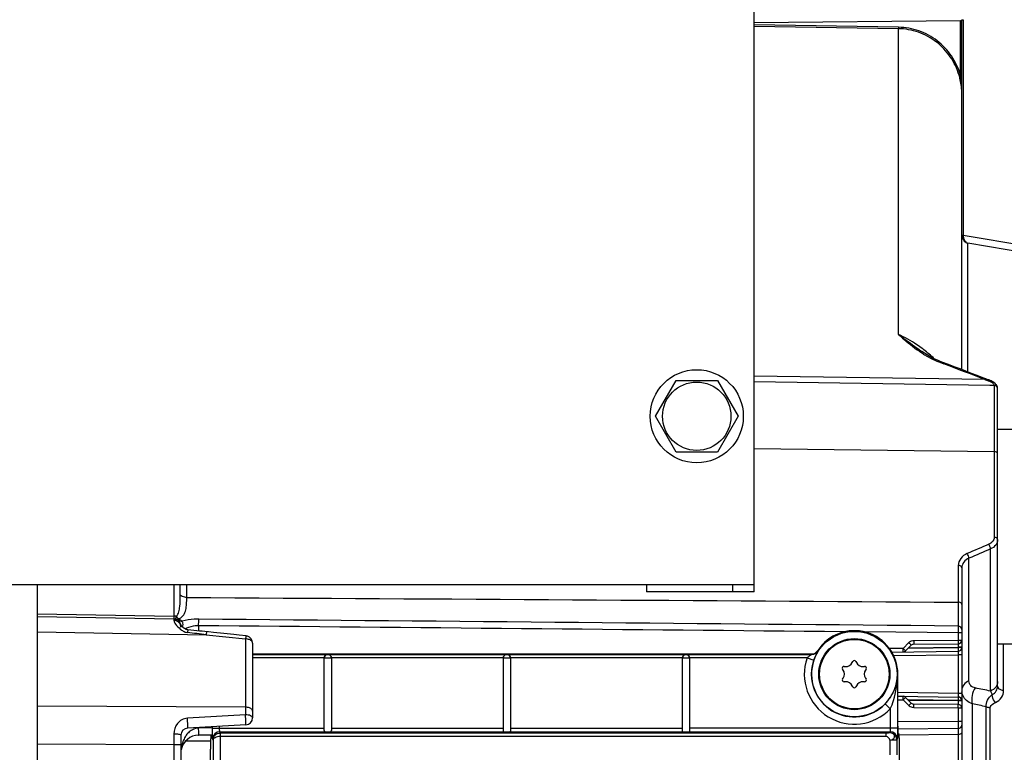
# Model space of a CAD drawing. Units: millimetres. Extents: x 0 to 594, y 0 to 420.
# Drawn here: x 219 to 253, y 293 to 318 of the extents above; entities that cross this region are included whole.
import ezdxf

# ---------------------------------------------------------------- set-up
doc = ezdxf.new("R2010")
doc.units = ezdxf.units.MM
doc.header["$LTSCALE"] = 32.67
doc.layers.get('0').update_dxf_attribs({"linetype": 'CONTINUOUS'})
for name, color, linetype in [('02___PRT_ALL_AXES', 7, 'CONTINUOUS'), ('AXES', 7, 'CONTINUOUS'), ('SOLIDES', 7, 'CONTINUOUS')]:
    doc.layers.add(name, color=color, linetype=linetype)
doc.styles.get("Standard").update_dxf_attribs({"font": 'txt', "width": 0.85})
doc.dimstyles.new('DIMSTYLE_2', dxfattribs={"dimtxt": 3.5, "dimasz": 3.5, "dimexe": 1.5, "dimexo": 1, "dimgap": 0.875, "dimtad": 1, "dimdec": 1, "dimlfac": 4, "dimtxsty": 'STANDARD', "dimblk": '_FILLED', "dimblk1": '_FILLED', "dimblk2": '_FILLED', "dimcen": 0.09, "dimclrt": 5, "dimadec": 0, "dimazin": 0, "dimtfac": 1, "dimtdec": 1, "dimtofl": 0, "dimtmove": 0, "dimatfit": 3, "dimldrblk": '_FILLED', "dimfxl": 1, "dimtolj": 1, "dimarcsym": 0})
doc.dimstyles.new('DIMSTYLE_3', dxfattribs={"dimtxt": 3.5, "dimasz": 3.5, "dimexe": 1.5, "dimexo": 1, "dimgap": 0.875, "dimtad": 1, "dimdec": 0, "dimlfac": 4, "dimtxsty": 'STANDARD', "dimblk": '_FILLED', "dimblk1": '_FILLED', "dimblk2": '_FILLED', "dimcen": 0.09, "dimclrt": 5, "dimadec": 0, "dimazin": 0, "dimtfac": 1, "dimtdec": 0, "dimtofl": 0, "dimtmove": 0, "dimatfit": 3, "dimldrblk": '_FILLED', "dimfxl": 1, "dimtolj": 1, "dimarcsym": 0})

# ---------------------------------------------------------------- blocks, each defined once
blk = doc.blocks.new('_FILLED')
at = {"color": 0, "linetype": 'BYBLOCK'}
blk.add_solid([(0, 0), (-1, 0.2143), (-1, -0.2143)], dxfattribs=at)
blk = doc.blocks.new('*D1')
at = {"color": 2, "linetype": 'CONTINUOUS'}
for p, q in [((78.964, 320.352), (78.964, 374.606)), ((265.714, 272.981), (265.714, 374.606)), ((78.964, 373.106), (172.339, 373.106)), ((265.714, 373.106), (172.339, 373.106))]:
    blk.add_line(p, q, dxfattribs=at)
at = {"color": 2, "linetype": 'CONTINUOUS', "xscale": 3.5, "yscale": 3.5, "zscale": 3.5, "rotation": 180}
blk.add_blockref('_FILLED', (78.964, 373.106), dxfattribs=at)
at = {"color": 2, "linetype": 'CONTINUOUS', "xscale": 3.5, "yscale": 3.5, "zscale": 3.5}
blk.add_blockref('_FILLED', (265.714, 373.106), dxfattribs=at)
at = {"color": 5, "linetype": 'CONTINUOUS', "insert": (172.339, 377.481), "char_height": 3.5, "width": 8.925, "attachment_point": 2, "line_spacing_factor": 0.9}
blk.add_mtext('747', dxfattribs=at)
blk = doc.blocks.new('*D15')
at = {"color": 2, "linetype": 'CONTINUOUS'}
for p, q in [((244.714, 344.981), (244.714, 364.606)), ((265.714, 272.981), (265.714, 364.606)), ((244.714, 363.106), (239.714, 363.106)), ((239.714, 363.106), (255.214, 363.106)), ((270.714, 363.106), (255.214, 363.106)), ((265.714, 363.106), (270.714, 363.106))]:
    blk.add_line(p, q, dxfattribs=at)
at = {"color": 2, "linetype": 'CONTINUOUS', "xscale": 3.5, "yscale": 3.5, "zscale": 3.5}
blk.add_blockref('_FILLED', (244.714, 363.106), dxfattribs=at)
at = {"color": 2, "linetype": 'CONTINUOUS', "xscale": 3.5, "yscale": 3.5, "zscale": 3.5, "rotation": 180}
blk.add_blockref('_FILLED', (265.714, 363.106), dxfattribs=at)
at = {"color": 5, "linetype": 'CONTINUOUS', "insert": (255.214, 367.481), "char_height": 3.5, "width": 11.9, "attachment_point": 2, "line_spacing_factor": 0.9}
blk.add_mtext('(84)', dxfattribs=at)

msp = doc.modelspace()

# ---------------------------------------------------------------- linework, layer by layer
at = {"color": 7, "linetype": 'CONTINUOUS'}
for p, q in [((250.288027, 296.52896), (251.840587, 296.542509)), ((251.840587, 296.796781), (251.840587, 296.542509)), ((251.840587, 296.542509), (251.964496, 296.542509)), ((251.964496, 296.796783), (251.964496, 293.705307)), ((246.937589, 296.17596), (246.946619, 296.161653)), ((249.913165, 296.255479), (249.439614, 296.249567)), ((249.913165, 296.255479), (250.113432, 296.455746)), ((249.913165, 296.255479), (249.982589, 296.185628)), ((250.000463, 296.167091), (250.20073, 296.367358)), ((250.091073, 296.257701), (251.840587, 296.279544)), ((250.110795, 296.277423), (251.840587, 296.292518)), ((250.288027, 296.403965), (251.840587, 296.417514)), ((251.964496, 296.292518), (251.840587, 296.292518)), ((251.840587, 296.292518), (251.840587, 296.279544)), ((251.964496, 296.279544), (251.840587, 296.279544)), ((227.214496, 296.06105), (246.727251, 296.06105)), ((227.214496, 296.045739), (246.73564, 296.045739)), ((229.714496, 295.920758), (227.214496, 295.920758)), ((229.714496, 293.392952), (229.714496, 295.918576)), ((229.964496, 295.918096), (229.714496, 295.918096)), ((235.964496, 295.920758), (229.964496, 295.920758)), ((229.964496, 295.918576), (229.964496, 293.392952)), ((236.214496, 295.917572), (235.964496, 295.917572)), ((235.964496, 295.917572), (235.964496, 293.365966)), ((242.214496, 295.920758), (236.214496, 295.920758)), ((236.214496, 295.917572), (236.214496, 293.365966)), ((242.464496, 295.916612), (242.214496, 295.916612)), ((242.214496, 293.346658), (242.214496, 295.916612)), ((246.562668, 295.920758), (242.464496, 295.920758)), ((242.464496, 295.916612), (242.464496, 293.346801)), ((246.562668, 295.920758), (246.799192, 295.839904)), ((249.521772, 296.125597), (251.841057, 296.154554)), ((249.587564, 296.001408), (251.839496, 296.029525)), ((251.841057, 296.154554), (251.839496, 296.029525)), ((251.964496, 296.029525), (251.839496, 296.029525)), ((251.839496, 296.029525), (251.839496, 294.682665)), ((247.823884, 295.499489), (247.804234, 295.527553)), ((247.860878, 295.625663), (247.895007, 295.622677)), ((248.143373, 295.766072), (248.157852, 295.797121)), ((248.27114, 295.797121), (248.285619, 295.766072)), ((248.533985, 295.622677), (248.568114, 295.625663)), ((248.624758, 295.527553), (248.605108, 295.499489)), ((247.804234, 295.184637), (247.823884, 295.212701)), ((248.605108, 295.212701), (248.624758, 295.184637)), ((249.731951, 295.356095), (249.718784, 295.356095)), ((249.718784, 295.356095), (249.718784, 293.471174)), ((249.731951, 293.539269), (249.731951, 295.356095)), ((247.895007, 295.089513), (247.860878, 295.086527)), ((248.157852, 294.915069), (248.143373, 294.946118)), ((248.285619, 294.946118), (248.27114, 294.915069)), ((248.568114, 295.086527), (248.533985, 295.089513)), ((251.839496, 294.682665), (249.731951, 294.708979)), ((249.731951, 294.583969), (251.841057, 294.557636)), ((249.731951, 294.458973), (249.913165, 294.456711)), ((249.913165, 294.456711), (249.982587, 294.52656)), ((250.113432, 294.256444), (249.913165, 294.456711)), ((250.20073, 294.344832), (250.000463, 294.545099)), ((251.840587, 294.432646), (250.091073, 294.454489)), ((251.964496, 294.682665), (251.839496, 294.682665)), ((251.839496, 294.682665), (251.841057, 294.557636)), ((249.468822, 294.141992), (249.289216, 294.315839)), ((249.468822, 294.141992), (249.468822, 293.471174)), ((251.840587, 294.419672), (250.110795, 294.434767)), ((251.840587, 294.294676), (250.288027, 294.308225)), ((251.840587, 294.169681), (250.288027, 294.18323)), ((251.964496, 294.432646), (251.840587, 294.432646)), ((251.840587, 294.432646), (251.840587, 294.419672)), ((251.964496, 294.419672), (251.840587, 294.419672)), ((251.964496, 294.169681), (251.840587, 294.169681)), ((251.840587, 294.169681), (251.840587, 293.705308)), ((225.815571, 293.471174), (225.815571, 293.52028)), ((225.815571, 293.471174), (229.714496, 293.471174)), ((226.065533, 293.471174), (226.065533, 293.53338)), ((229.964496, 293.471174), (235.964496, 293.471174)), ((236.214496, 293.471174), (242.214496, 293.471174)), ((249.718784, 293.471174), (242.464496, 293.471174)), ((225.835208, 293.056354), (225.821775, 293.096688)), ((226.071736, 293.346346), (229.753754, 293.346346)), ((226.087238, 293.299803), (226.071736, 293.346346)), ((249.32953, 293.174974), (226.08517, 293.173332)), ((226.08517, 293.173332), (226.08517, 290.130903)), ((249.32953, 293.299803), (226.087238, 293.299803)), ((229.925238, 293.346346), (235.980367, 293.346346)), ((236.198625, 293.346346), (242.21609, 293.346346)), ((242.464496, 293.346346), (249.462619, 293.346346)), ((249.32953, 293.174974), (249.32953, 293.299803)), ((249.462619, 293.346346), (249.449185, 293.306011)), ((249.712581, 293.096688), (249.699147, 293.056354)), ((249.77566, 293.249886), (249.736239, 293.289307)), ((225.722123, 290.787581), (225.746887, 292.740271)), ((225.835208, 293.056354), (225.835208, 290.130669)), ((249.699147, 293.056354), (249.449185, 293.056354)), ((249.449185, 293.056354), (249.449185, 292.53482)), ((249.699147, 293.056354), (249.699147, 292.534944)), ((249.820972, 290.52375), (249.792931, 292.734808))]:
    msp.add_line(p, q, dxfattribs=at)
for radius in [1.491196, 1.241229]:
    msp.add_circle((248.214496, 295.356095), radius, dxfattribs=at)
for centre, radius, start, end in [((248.214496, 295.356095), 1.517455, 0, 147.2966458), ((251.839496, 296.542509), 0.125, 270.5, 360), ((249.912075, 296.255479), 0.125, 270.7153228, 315), ((250.290465, 296.278671), 0.250392, 126.0503396, 134.9930652), ((250.289118, 296.278969), 0.125, 90.5, 135), ((251.839496, 296.279544), 0.125, 270.7153228, 360), ((229.839506, 295.918086), 0.12499, 0.0043639, 179.9956361), ((236.089506, 295.917563), 0.12499, 0.0043639, 179.9956361), ((242.339506, 295.916603), 0.12499, 0.0043639, 179.9956361), ((248.214496, 295.356095), 1.745674, 161.1274556, 315.9335457), ((248.214496, 295.356095), 1.495712, 161.1274556, 315.9335457), ((253.155574, 299.5729), 7.325054, 208.6481748, 208.7847334), ((248.214496, 295.770707), 0.0625, 25, 155), ((247.855431, 295.563401), 0.0625, 85, 215), ((247.619096, 295.356095), 0.25, 325, 35), ((247.916796, 295.871726), 0.25, 265, 335), ((248.512196, 295.871726), 0.25, 205, 275), ((248.809896, 295.356095), 0.25, 145, 215), ((248.573561, 295.563401), 0.0625, 325, 95), ((247.855431, 295.148789), 0.0625, 145, 275), ((248.573561, 295.148789), 0.0625, 265, 35), ((247.916796, 294.840464), 0.25, 25, 95), ((248.214496, 294.941483), 0.0625, 205, 335), ((248.512196, 294.840464), 0.25, 85, 155), ((249.912075, 294.456711), 0.125, 45, 89.2846772), ((251.839496, 294.432646), 0.125, 0, 89.2846772), ((250.290363, 294.433397), 0.250234, 225.0035073, 230.0321063), ((250.289118, 294.433221), 0.125, 225, 269.5), ((251.839496, 294.169681), 0.125, 0, 89.5), ((226.07186, 293.09626), 0.250086, 90.02824, 179.9019114), ((249.449062, 293.055926), 0.250086, 0.0980771, 89.9717715), ((249.462495, 293.09626), 0.250086, 0.0980886, 89.97176)]:
    msp.add_arc(centre, radius, start, end, dxfattribs=at)
for centre, major_axis, ratio, start_param, end_param in [((249.736315, 293.539269), (0, 0.25), 0.017455065, -4.71238898, -3.159045946), ((225.764539, 292.005539), (0, 1.25), 0.017455065, 6.491066031, 7.225663103), ((229.839496, 293.351113), (0.125, 0), 0.052407779, 3.956502911, 5.46827505), ((236.089496, 293.34954), (0.125, 0), 0.052407779, 3.651004717, 5.773773244), ((249.775279, 292.000076), (0, 1.25), 0.017455065, 5.340707511, 6.265732015)]:
    msp.add_ellipse(centre, major_axis=major_axis, ratio=ratio, start_param=start_param, end_param=end_param, dxfattribs=at)
for points in [[(250.14311, 296.481113), (250.184243, 296.511045), (250.237158, 296.528515), (250.288027, 296.52896)], [(246.727251, 296.06105), (246.807145, 296.06105), (246.894424, 296.108732), (246.937589, 296.17596)], [(246.73564, 296.045739), (246.815881, 296.045752), (246.903576, 296.093933), (246.946619, 296.161653)], [(250.288027, 294.18323), (250.231755, 294.183722), (250.172752, 294.205468), (250.129623, 294.241616)], [(235.964496, 293.365966), (235.964496, 293.357554), (235.971992, 293.347131), (235.980367, 293.346346)], [(236.198625, 293.346346), (236.207, 293.347131), (236.214496, 293.357554), (236.214496, 293.365966)], [(249.449185, 293.056354), (249.445391, 293.112388), (249.385692, 293.174974), (249.32953, 293.174974)]]:
    msp.add_open_spline(points, degree=3, dxfattribs=at)
for points, knots in [([(250.288027, 296.52896), (250.288166, 296.513016), (250.287479, 296.484521), (250.29077, 296.44263), (250.284479, 296.423616), (250.291201, 296.403992), (250.288027, 296.403965)], [0, 0, 0, 0, 0.382652343, 0.707048345, 0.923815253, 1, 1, 1, 1]), ([(251.840587, 296.542509), (251.840726, 296.526568), (251.840039, 296.498074), (251.84333, 296.456184), (251.837038, 296.437168), (251.843762, 296.417541), (251.840587, 296.417514)], [0, 0, 0, 0, 0.38258996, 0.707011069, 0.923806747, 1, 1, 1, 1]), ([(246.946619, 296.161653), (246.947945, 296.159571), (246.939249, 296.15047), (246.933574, 296.133578), (246.915805, 296.105013), (246.887226, 296.049391), (246.843991, 295.960853), (246.813928, 295.883009), (246.799192, 295.839904)], [0, 0, 0, 0, 0.020898936, 0.078604363, 0.170641089, 0.293408765, 0.614361127, 1, 1, 1, 1]), ([(249.913635, 296.130489), (249.916809, 296.130529), (249.910013, 296.150126), (249.916232, 296.169163), (249.912785, 296.21104), (249.913364, 296.239537), (249.913165, 296.255479)], [0, 0, 0, 0, 0.07618376, 0.292949088, 0.617344744, 1, 1, 1, 1]), ([(249.982589, 296.185628), (249.987063, 296.181081), (249.988738, 296.175119), (250.002022, 296.16865), (250.000463, 296.167091)], [0, 0, 0, 0, 0.74310965, 1, 1, 1, 1]), ([(250.113432, 296.455746), (250.124651, 296.444527), (250.144014, 296.423829), (250.17564, 296.396522), (250.184348, 296.378615), (250.202956, 296.369584), (250.20073, 296.367358)], [0, 0, 0, 0, 0.383130089, 0.707448273, 0.923966705, 1, 1, 1, 1]), ([(251.840587, 296.417514), (251.843753, 296.417531), (251.837049, 296.39785), (251.843327, 296.378964), (251.840037, 296.337015), (251.840726, 296.308506), (251.840587, 296.292518)], [0, 0, 0, 0, 0.075976033, 0.292224781, 0.616282335, 1, 1, 1, 1]), ([(251.840587, 296.279544), (251.840786, 296.263602), (251.840206, 296.235104), (251.843654, 296.193228), (251.837435, 296.174191), (251.844231, 296.154593), (251.841057, 296.154554)], [0, 0, 0, 0, 0.382654837, 0.707050361, 0.923815907, 1, 1, 1, 1]), ([(229.714496, 295.91857), (229.714496, 295.953905), (229.745095, 296.021017), (229.810716, 296.045237), (229.839496, 296.045739)], [0, 0, 0, 0, 0.55108025, 1, 1, 1, 1]), ([(229.839496, 296.045739), (229.868276, 296.045237), (229.933897, 296.021017), (229.964496, 295.953906), (229.964496, 295.91857)], [0, 0, 0, 0, 0.448910305, 1, 1, 1, 1]), ([(235.964496, 295.91857), (235.964496, 295.953905), (235.995095, 296.021017), (236.060716, 296.045237), (236.089496, 296.045739)], [0, 0, 0, 0, 0.55108025, 1, 1, 1, 1]), ([(236.089496, 296.045739), (236.118276, 296.045237), (236.183897, 296.021017), (236.214496, 295.953906), (236.214496, 295.91857)], [0, 0, 0, 0, 0.448910305, 1, 1, 1, 1]), ([(242.214496, 295.91857), (242.214496, 295.953905), (242.245095, 296.021017), (242.310716, 296.045237), (242.339496, 296.045739)], [0, 0, 0, 0, 0.55108025, 1, 1, 1, 1]), ([(242.339496, 296.045739), (242.368276, 296.045237), (242.433897, 296.021017), (242.464496, 295.953906), (242.464496, 295.91857)], [0, 0, 0, 0, 0.448910305, 1, 1, 1, 1]), ([(246.73564, 296.045739), (246.738039, 296.044287), (246.719764, 296.038396), (246.711636, 296.029614), (246.686527, 296.016067), (246.65454, 295.994818), (246.61085, 295.964147), (246.578404, 295.936101), (246.562668, 295.920758)], [0, 0, 0, 0, 0.039339935, 0.136762076, 0.260625015, 0.397566817, 0.691714012, 1, 1, 1, 1]), ([(249.289216, 294.315839), (249.428443, 294.459691), (249.642418, 294.790088), (249.716808, 295.174306), (249.718784, 295.356095)], [0, 0, 0, 0, 0.524076907, 1, 1, 1, 1]), ([(249.468822, 294.141992), (249.514889, 294.237203), (249.663511, 294.62637), (249.717341, 295.046638), (249.718784, 295.356095)], [0, 0, 0, 0, 0.254725569, 1, 1, 1, 1]), ([(249.913165, 294.456711), (249.913364, 294.472653), (249.912785, 294.50115), (249.916232, 294.543027), (249.910013, 294.562064), (249.916809, 294.581661), (249.913635, 294.581701)], [0, 0, 0, 0, 0.382655951, 0.707052439, 0.923817221, 1, 1, 1, 1]), ([(249.982587, 294.52656), (249.987062, 294.531108), (249.988737, 294.53707), (250.002022, 294.543539), (250.000463, 294.545099)], [0, 0, 0, 0, 0.743108865, 1, 1, 1, 1]), ([(251.841057, 294.557636), (251.844231, 294.557597), (251.837435, 294.537999), (251.843654, 294.518962), (251.840206, 294.477086), (251.840786, 294.448588), (251.840587, 294.432646)], [0, 0, 0, 0, 0.076184109, 0.292949682, 0.617345188, 1, 1, 1, 1]), ([(250.113432, 294.256444), (250.124651, 294.267663), (250.144014, 294.288361), (250.17564, 294.315668), (250.184348, 294.333575), (250.202956, 294.342606), (250.20073, 294.344832)], [0, 0, 0, 0, 0.383130091, 0.707448275, 0.923966706, 1, 1, 1, 1]), ([(250.288027, 294.18323), (250.288166, 294.199174), (250.287479, 294.227669), (250.29077, 294.26956), (250.284479, 294.288574), (250.291201, 294.308198), (250.288027, 294.308225)], [0, 0, 0, 0, 0.382652341, 0.707048342, 0.923815252, 1, 1, 1, 1]), ([(251.840587, 294.419672), (251.840725, 294.40373), (251.84004, 294.375257), (251.843329, 294.333309), (251.837035, 294.314409), (251.84376, 294.294652), (251.840587, 294.294676)], [0, 0, 0, 0, 0.382607683, 0.706888403, 0.923848813, 1, 1, 1, 1]), ([(251.840587, 294.169681), (251.840726, 294.185622), (251.840039, 294.214117), (251.84333, 294.256007), (251.837038, 294.275023), (251.843761, 294.294649), (251.840587, 294.294676)], [0, 0, 0, 0, 0.382591535, 0.70701276, 0.923807137, 1, 1, 1, 1]), ([(225.821775, 293.096688), (225.818167, 293.107446), (225.821042, 293.147358), (225.815717, 293.22497), (225.81633, 293.338926), (225.815584, 293.424849), (225.815571, 293.471174)], [0, 0, 0, 0, 0.090872083, 0.31090973, 0.629003642, 1, 1, 1, 1]), ([(226.071736, 293.346346), (226.069007, 293.349061), (226.069978, 293.363973), (226.064308, 293.403294), (226.065534, 293.442478), (226.065533, 293.471174)], [0, 0, 0, 0, 0.092283496, 0.312233482, 1, 1, 1, 1]), ([(249.468822, 293.471174), (249.468821, 293.442478), (249.470047, 293.403294), (249.464377, 293.363973), (249.465348, 293.349061), (249.462619, 293.346346)], [0, 0, 0, 0, 0.687766517, 0.907716502, 1, 1, 1, 1]), ([(249.718784, 293.471174), (249.718771, 293.424849), (249.718025, 293.338926), (249.718638, 293.22497), (249.713313, 293.147358), (249.716188, 293.107446), (249.712581, 293.096688)], [0, 0, 0, 0, 0.370996371, 0.689090238, 0.909128013, 1, 1, 1, 1]), ([(226.08517, 293.174957), (226.023994, 293.174447), (225.929909, 293.165256), (225.836511, 293.092028), (225.835206, 293.056278)], [0, 0, 0, 0, 0.631020269, 1, 1, 1, 1]), ([(225.835207, 293.056197), (225.835782, 293.116825), (225.88958, 293.246987), (226.021586, 293.299746), (226.087238, 293.299804)], [0, 0, 0, 0, 0.480118724, 1, 1, 1, 1]), ([(226.087238, 293.299803), (226.083271, 293.287295), (226.089547, 293.243866), (226.085646, 293.202369), (226.085155, 293.173332)], [0, 0, 0, 0, 0.311228748, 1, 1, 1, 1]), ([(229.714496, 293.392952), (229.714496, 293.380984), (229.71565, 293.353387), (229.74271, 293.346891), (229.753754, 293.346346)], [0, 0, 0, 0, 0.519764793, 1, 1, 1, 1]), ([(229.925238, 293.346346), (229.936282, 293.346891), (229.963342, 293.353387), (229.964496, 293.380984), (229.964496, 293.392952)], [0, 0, 0, 0, 0.480238691, 1, 1, 1, 1]), ([(242.21609, 293.346346), (242.21609, 293.342946), (242.235741, 293.345438), (242.255298, 293.340273), (242.296149, 293.34087), (242.339669, 293.339687), (242.383098, 293.3409), (242.423979, 293.340202), (242.443833, 293.345794), (242.464496, 293.342606), (242.464496, 293.346346)], [0, 0, 0, 0, 0.040935676, 0.150982895, 0.311102134, 0.49754082, 0.684061365, 0.842907524, 0.954973, 1, 1, 1, 1]), ([(249.449185, 293.306011), (249.447196, 293.302681), (249.430536, 293.305186), (249.407701, 293.300339), (249.370285, 293.300542), (249.343745, 293.299803), (249.32953, 293.299803)], [0, 0, 0, 0, 0.096987433, 0.327583101, 0.644566276, 1, 1, 1, 1]), ([(249.449185, 293.056354), (249.49085, 293.059175), (249.568604, 293.076421), (249.63843, 293.183555), (249.568598, 293.28969), (249.49056, 293.305944), (249.449185, 293.306011)], [0, 0, 0, 0, 0.278810399, 0.502967873, 0.723762372, 1, 1, 1, 1])]:
    msp.add_open_spline(points, degree=3, knots=knots, dxfattribs=at)
at = {"layer": '02___PRT_ALL_AXES', "color": 7, "linetype": 'CONTINUOUS'}
for p, q in [((253.814496, 303.897094), (253.214496, 303.897094)), ((253.814496, 296.397094), (253.214496, 296.397094))]:
    msp.add_line(p, q, dxfattribs=at)
msp.add_circle((248.214496, 295.356095), 1.2125, dxfattribs=at)
at = {"layer": 'AXES', "color": 7, "linetype": 'CONTINUOUS'}
for p, q in [((241.27112, 304.356095), (241.992808, 305.606095)), ((241.992808, 305.606095), (243.436184, 305.606095)), ((243.436184, 305.606095), (244.157872, 304.356095)), ((241.992808, 303.106095), (241.27112, 304.356095)), ((244.157872, 304.356095), (243.436184, 303.106095)), ((243.436184, 303.106095), (241.992808, 303.106095))]:
    msp.add_line(p, q, dxfattribs=at)
for radius in [1.625, 1.193376]:
    msp.add_circle((242.714496, 304.356095), radius, dxfattribs=at)
at = {"layer": 'SOLIDES', "color": 7, "linetype": 'CONTINUOUS'}
for p, q in [((244.714496, 298.229386), (244.714496, 344.731095)), ((244.714496, 318.095016), (251.914932, 318.170398)), ((251.914932, 316.275066), (251.914932, 318.170398)), ((251.964496, 305.983381), (251.964496, 318.187862)), ((252.011879, 318.197267), (252.011879, 310.673773)), ((249.7542, 317.931515), (244.714496, 318.012852)), ((249.753649, 317.882352), (244.714496, 317.963685)), ((249.753765, 309.000981), (249.753649, 317.882352)), ((251.964496, 310.673773), (252.011879, 310.673773)), ((251.964496, 310.673773), (251.964692, 310.663735)), ((252.011879, 310.673773), (252.012036, 310.665675)), ((262.240728, 308.935602), (252.012036, 310.665675)), ((252.171084, 305.904074), (252.171084, 310.392875)), ((262.210336, 308.694662), (252.171084, 310.392875)), ((249.753769, 307.210752), (249.753765, 309.000981)), ((251.116514, 306.309028), (251.025279, 306.350192)), ((251.206474, 306.272709), (251.116514, 306.309028)), ((251.164234, 306.252425), (251.194365, 306.240951)), ((251.194365, 306.240951), (251.341906, 306.184704)), ((251.30261, 306.236164), (251.206446, 306.272719)), ((252.762871, 305.637839), (244.714496, 305.758568)), ((252.941862, 305.43523), (244.714496, 305.559854)), ((252.805833, 305.659192), (252.701177, 305.699699)), ((252.847914, 305.643059), (252.805833, 305.659192)), ((253.091678, 305.43296), (252.941862, 305.43523)), ((253.09168, 305.436413), (253.091678, 300.131684)), ((253.214496, 294.941818), (253.214496, 305.321563)), ((244.714496, 303.227756), (253.091678, 303.124365)), ((252.964496, 294.764733), (252.96454, 299.723381)), ((252.214496, 295.119804), (252.214451, 299.401302)), ((251.841678, 299.15035), (251.841678, 297.866438)), ((251.964496, 299.070971), (251.964496, 296.796783)), ((218.464496, 298.481095), (244.714496, 298.481095)), ((219.714496, 207.143806), (219.714496, 298.481095)), ((224.468859, 298.481095), (224.468859, 297.382888)), ((224.694083, 298.123842), (224.694083, 298.481095)), ((224.919307, 298.031681), (224.919308, 298.481095)), ((240.964496, 298.481095), (240.964496, 298.229386)), ((244.714496, 298.229386), (240.964496, 298.229386)), ((243.964496, 298.481095), (243.964496, 298.229386)), ((251.841678, 297.866438), (251.840957, 297.033212)), ((219.714496, 297.465703), (224.468859, 297.382888)), ((219.714496, 297.364756), (224.468859, 297.281768)), ((224.760033, 297.192898), (224.757068, 297.199396)), ((224.704866, 297.062778), (224.701669, 297.066743)), ((225.333962, 297.045843), (225.333966, 296.863774)), ((219.714496, 296.833361), (225.594108, 296.729762)), ((225.675702, 296.828612), (225.550251, 296.841764)), ((225.594108, 296.729762), (226.968859, 296.584227)), ((225.854251, 296.809824), (225.675702, 296.828612)), ((226.210893, 296.772257), (225.854251, 296.809824)), ((226.990782, 296.689925), (226.744713, 296.71593)), ((226.968859, 296.584227), (226.968859, 294.199326)), ((251.840587, 296.796781), (248.582647, 296.827295)), ((251.964496, 296.796783), (251.840587, 296.796783)), ((227.214496, 296.441311), (227.214496, 293.830836)), ((253.42109, 294.780856), (253.421084, 296.397094)), ((249.731951, 294.583969), (249.913635, 294.581701)), ((226.968859, 294.199326), (219.714496, 294.23424)), ((226.968859, 294.199326), (226.968977, 293.93716)), ((251.964496, 294.169681), (251.964496, 291.272236)), ((252.330613, 294.319414), (252.330613, 233.142776)), ((252.819314, 233.244381), (252.819314, 294.217809)), ((252.952679, 233.288804), (252.952679, 294.173386)), ((226.968977, 293.93716), (224.942843, 293.818047)), ((226.97758, 293.581179), (224.951379, 293.47499)), ((225.334041, 293.495045), (225.334042, 293.473987)), ((225.81551, 293.478189), (225.334042, 293.473987)), ((251.840587, 293.705308), (249.730663, 293.686895)), ((251.840587, 293.455316), (249.73495, 293.43694)), ((251.964496, 293.705307), (251.840587, 293.705307)), ((224.468998, 293.262989), (224.468859, 292.886435)), ((224.714496, 293.22534), (224.714496, 234.23685)), ((225.817134, 293.228213), (225.334042, 293.223997)), ((251.838405, 293.249107), (249.775824, 293.231108)), ((251.838405, 293.249107), (251.838405, 291.879174)), ((224.468859, 292.886435), (219.714496, 292.910228)), ((224.714496, 292.886435), (224.468859, 292.886435)), ((224.468859, 292.886435), (224.468859, 291.686655)), ((225.751844, 293.021466), (224.872343, 293.013791))]:
    msp.add_line(p, q, dxfattribs=at)
for points in [[(251.025279, 306.350192), (250.93436, 306.395453), (250.843827, 306.444586), (250.753664, 306.497445), (250.663847, 306.553863), (250.574336, 306.613621), (250.546603, 306.632823)], [(252.701177, 305.699699), (252.501417, 305.776876), (252.301645, 305.853873), (252.10186, 305.930691), (251.902065, 306.007329), (251.702257, 306.083787), (251.502439, 306.160066), (251.30261, 306.236164)], [(252.944485, 305.607284), (252.902747, 305.622533), (252.875351, 305.632718), (252.847914, 305.643059)], [(253.056729, 305.55321), (253.024756, 305.571707), (252.989948, 305.588842), (252.952981, 305.604146), (252.944469, 305.607288)], [(253.134918, 305.4918), (253.111923, 305.512995), (253.085785, 305.533579), (253.056729, 305.55321)], [(253.214496, 305.321593), (253.214324, 305.329624), (253.211718, 305.354085), (253.206063, 305.378299), (253.197446, 305.402152), (253.185989, 305.425439), (253.171776, 305.448088), (253.154796, 305.470177), (253.134918, 305.4918)], [(224.961686, 296.899764), (224.958157, 296.900148), (224.947632, 296.901759), (224.937285, 296.903934), (224.927136, 296.906606), (224.916942, 296.90981), (224.90669, 296.913536), (224.896569, 296.91766), (224.886488, 296.922162), (224.876511, 296.926981), (224.86674, 296.932047), (224.85708, 296.937389), (224.847529, 296.942979), (224.838156, 296.948745), (224.828952, 296.95467), (224.81995, 296.960713), (224.811174, 296.966844), (224.802586, 296.973072), (224.794189, 296.979378), (224.78601, 296.985727), (224.778047, 296.992107), (224.770324, 296.998489), (224.762851, 297.004855), (224.755614, 297.011207), (224.748623, 297.01753), (224.741905, 297.023789), (224.735484, 297.029953), (224.729379, 297.035998), (224.723619, 297.041887), (224.718254, 297.04756), (224.713292, 297.052997), (224.708786, 297.058127), (224.704866, 297.062778)], [(225.550251, 296.841764), (225.458299, 296.851234), (225.363305, 296.860853), (225.265267, 296.870613), (225.164186, 296.880503), (225.06006, 296.890515), (224.961672, 296.899817)], [(226.744713, 296.71593), (226.566926, 296.734703), (226.210893, 296.772257)]]:
    msp.add_lwpolyline(points, dxfattribs=at)
for centre, radius, start, end in [((247.477955, 315.61001), 4.486543, 0.0530603, 8.5245706), ((252.341408, 310.665605), 0.329372, 179.9877228, 191.8296964), ((252.347251, 310.66658), 0.33529, 191.7882089, 201.1332), ((252.670048, 309.735446), 3.803252, 236.4088268, 238.7758993), ((247.881721, 303.12741), 4.495353, 52.1690832, 52.7622752), ((247.910513, 303.162549), 4.44994, 45.9442915, 52.1843827), ((252.043822, 308.561973), 2.471373, 247.4878163, 249.1507168), ((156.547659, 57.753514), 265.902248, 68.78649615, 69.11457407), ((255.155092, 312.406914), 7.179352, 250.536366, 250.7354593), ((255.135378, 312.350289), 7.119394, 250.7348767, 251.3361148), ((255.114414, 312.288443), 7.054092, 251.3366876, 251.5385878), ((255.103519, 312.255808), 7.019686, 251.5385865, 251.7412879), ((383.285688, -4.092104), 330.760493, 113.21528354, 113.3567231), ((383.239076, -4.707058), 331.133428, 113.1674742, 113.30872051), ((224.464496, 297.031797), 0.25, 9.9794044, 89.0000359), ((224.574686, 297.347319), 0.084201, 250.7551944, 256.4961013), ((224.845618, 297.552684), 0.346327, 211.0050323, 215.9385055), ((224.813573, 297.529704), 0.306895, 215.9762613, 218.6497379), ((224.505971, 297.671231), 0.403481, 287.8990918, 294.0254351), ((225.196164, 297.535812), 0.789112, 230.4758419, 232.3755622), ((224.481321, 296.993092), 0.233119, 18.2733536, 22.9897505), ((224.762086, 297.084145), 0.052181, 189.9631336, 199.5811344), ((224.473108, 297.033321), 0.241255, 8.3693484, 9.9764566), ((224.466787, 297.032392), 0.247643, 6.502903, 8.3691954), ((224.46297, 297.031949), 0.251486, 4.7230681, 6.504687), ((225.075334, 297.363998), 0.578945, 237.7061197, 240.5596986), ((224.474878, 297.116825), 0.321695, 337.9775328, 339.5680769), ((224.504443, 297.105821), 0.290148, 339.566304, 341.4863713), ((224.548135, 297.093417), 0.244789, 340.9920077, 346.7271645), ((225.303651, 296.063877), 0.977436, 113.6502619, 116.9397113), ((219.710405, 250.330259), 46.771058, 82.7731617, 83.5766926), ((226.964192, 296.440058), 0.251277, 71.732829, 83.9461436), ((226.964498, 296.441304), 0.249998, 0.0015125, 71.7099512), ((202.584267, 50.144431), 249.754399, 78.36249539, 78.48668344), ((202.752736, 54.633269), 244.759911, 78.19661777, 78.31346416), ((226.964496, 293.830836), 0.25, 273, 360), ((224.964496, 293.225334), 0.25, 93.0076007, 179.9986663), ((251.839496, 293.580309), 0.124999, 270.5000105, 0.0011997), ((225.339496, 292.599021), 0.625, 90.5, 168.9020581), ((225.894267, 292.604036), 1.179458, 169.0684112, 172.0362835)]:
    msp.add_arc(centre, radius, start, end, dxfattribs=at)
for points, knots in [([(251.914932, 318.170398), (251.926714, 318.170521), (251.939267, 318.172683), (251.964496, 318.174673), (251.964496, 318.179923)], [0, 0, 0, 0, 0.691763338, 1, 1, 1, 1]), ([(251.964496, 318.187862), (251.964496, 318.192858), (251.988526, 318.194984), (252.000572, 318.19706), (252.011879, 318.197267)], [0, 0, 0, 0, 0.306386308, 1, 1, 1, 1]), ([(249.7542, 317.931515), (249.754109, 317.925851), (249.753942, 317.909466), (249.75343, 317.89307), (249.753764, 317.88235)], [0, 0, 0, 0, 0.345595871, 1, 1, 1, 1]), ([(251.867524, 316.2608), (251.799934, 316.487569), (251.593364, 316.923223), (251.098886, 317.448226), (250.46546, 317.793623), (249.990165, 317.878533), (249.753649, 317.882352)], [0, 0, 0, 0, 0.250045972, 0.500058048, 0.750038485, 1, 1, 1, 1]), ([(251.914932, 316.275066), (251.845825, 316.506787), (251.634544, 316.951903), (251.129002, 317.488163), (250.481587, 317.840879), (249.995896, 317.927588), (249.7542, 317.931515)], [0, 0, 0, 0, 0.250044588, 0.500055432, 0.750036349, 1, 1, 1, 1]), ([(251.914932, 316.275066), (251.909068, 316.273316), (251.893289, 316.268479), (251.87732, 316.264221), (251.867515, 316.260797)], [0, 0, 0, 0, 0.370784789, 1, 1, 1, 1]), ([(251.964496, 315.614152), (251.964496, 315.777283), (251.939022, 315.996655), (251.883309, 316.207847), (251.867524, 316.2608)], [0, 0, 0, 0, 0.746981714, 1, 1, 1, 1]), ([(251.964698, 310.663736), (251.965875, 310.664081), (251.981983, 310.662887), (251.997482, 310.665109), (252.012037, 310.665675)], [0, 0, 0, 0, 0.077677718, 1, 1, 1, 1]), ([(252.017582, 310.510273), (252.027385, 310.496095), (252.068607, 310.445657), (252.125824, 310.408258), (252.171084, 310.392875)], [0, 0, 0, 0, 0.265019885, 1, 1, 1, 1]), ([(252.03451, 310.545696), (252.041606, 310.527359), (252.071995, 310.465179), (252.125537, 310.412612), (252.171084, 310.392875)], [0, 0, 0, 0, 0.283712375, 1, 1, 1, 1]), ([(249.753764, 307.210756), (249.818315, 307.164335), (250.082454, 306.971496), (250.343664, 306.774537), (250.546621, 306.632824)], [0, 0, 0, 0, 0.243113652, 1, 1, 1, 1]), ([(250.601965, 306.706303), (250.534303, 306.757731), (250.26651, 306.94954), (249.97723, 307.111824), (249.753769, 307.210753)], [0, 0, 0, 0, 0.258033674, 1, 1, 1, 1]), ([(249.753769, 307.210752), (249.817545, 307.155628), (250.078905, 306.929959), (250.348229, 306.711687), (250.565848, 306.567312)], [0, 0, 0, 0, 0.244018582, 1, 1, 1, 1]), ([(250.698492, 306.483109), (250.729635, 306.464252), (250.858688, 306.38879), (250.993098, 306.322215), (251.097583, 306.278923)], [0, 0, 0, 0, 0.243511452, 1, 1, 1, 1]), ([(251.206446, 306.272719), (251.203609, 306.273796), (251.186761, 306.275086), (251.173137, 306.262103), (251.164234, 306.252425)], [0, 0, 0, 0, 0.187457299, 1, 1, 1, 1]), ([(252.805833, 305.659192), (252.802977, 305.660298), (252.78566, 305.661505), (252.771928, 305.647884), (252.762871, 305.637839)], [0, 0, 0, 0, 0.184637382, 1, 1, 1, 1]), ([(252.944468, 305.607287), (252.941692, 305.608286), (252.926001, 305.609716), (252.912716, 305.598317), (252.904194, 305.589552)], [0, 0, 0, 0, 0.194434484, 1, 1, 1, 1]), ([(253.004374, 305.543839), (253.016109, 305.536588), (253.051427, 305.511856), (253.085413, 305.476162), (253.090752, 305.446537)], [0, 0, 0, 0, 0.314236867, 1, 1, 1, 1]), ([(253.090752, 305.446537), (253.091058, 305.44484), (253.091522, 305.441475), (253.091682, 305.438081), (253.09168, 305.436413)], [0, 0, 0, 0, 0.508042703, 1, 1, 1, 1]), ([(253.214496, 305.317757), (253.214496, 305.347209), (253.186028, 305.409647), (253.122856, 305.432459), (253.091678, 305.43296)], [0, 0, 0, 0, 0.485733009, 1, 1, 1, 1]), ([(253.214496, 305.321555), (253.214496, 305.350933), (253.18594, 305.413252), (253.122845, 305.435913), (253.09168, 305.436413)], [0, 0, 0, 0, 0.485208522, 1, 1, 1, 1]), ([(253.214496, 303.03599), (253.214496, 303.059848), (253.178205, 303.111877), (253.121975, 303.123991), (253.091678, 303.124365)], [0, 0, 0, 0, 0.440526756, 1, 1, 1, 1]), ([(253.091678, 300.131684), (253.091695, 300.08153), (253.049941, 299.972822), (252.956772, 299.909333), (252.904178, 299.886785)], [0, 0, 0, 0, 0.467078293, 1, 1, 1, 1]), ([(253.214496, 300.049974), (253.214502, 299.983114), (253.158734, 299.838229), (253.034614, 299.753558), (252.96454, 299.723381)], [0, 0, 0, 0, 0.467045054, 1, 1, 1, 1]), ([(253.214496, 300.050023), (253.214496, 300.072537), (253.17594, 300.121497), (253.121788, 300.13134), (253.091678, 300.131684)], [0, 0, 0, 0, 0.427807487, 1, 1, 1, 1]), ([(252.964496, 299.723362), (252.965038, 299.751095), (252.948879, 299.809064), (252.922754, 299.862087), (252.904178, 299.886785)], [0, 0, 0, 0, 0.473002659, 1, 1, 1, 1]), ([(252.154178, 299.564001), (252.066304, 299.526075), (251.910136, 299.418274), (251.841651, 299.235143), (251.841678, 299.15035)], [0, 0, 0, 0, 0.530238187, 1, 1, 1, 1]), ([(252.214451, 299.401302), (252.14422, 299.37119), (252.019159, 299.285266), (251.96449, 299.138823), (251.964496, 299.070971)], [0, 0, 0, 0, 0.529674379, 1, 1, 1, 1]), ([(252.214497, 299.40132), (252.214895, 299.428897), (252.198656, 299.486554), (252.172622, 299.539316), (252.154178, 299.564001)], [0, 0, 0, 0, 0.472298016, 1, 1, 1, 1]), ([(251.964496, 299.070922), (251.964496, 299.092995), (251.925157, 299.140882), (251.871729, 299.150017), (251.841678, 299.15035)], [0, 0, 0, 0, 0.423459954, 1, 1, 1, 1]), ([(224.548798, 297.374311), (224.597174, 297.412505), (224.650393, 297.535504), (224.689753, 297.788893), (224.694083, 297.988552), (224.694083, 298.123842)], [0, 0, 0, 0, 0.237640254, 0.478385021, 1, 1, 1, 1]), ([(224.670245, 297.302705), (224.728833, 297.328908), (224.82956, 297.417459), (224.890906, 297.605031), (224.91557, 297.809601), (224.919372, 297.954897), (224.919308, 298.031684)], [0, 0, 0, 0, 0.237522795, 0.463022543, 0.715822267, 1, 1, 1, 1]), ([(224.919307, 298.031672), (224.895714, 298.031924), (224.814606, 298.039629), (224.728053, 298.075734), (224.694083, 298.123842)], [0, 0, 0, 0, 0.286045582, 1, 1, 1, 1]), ([(251.964496, 297.789862), (251.964496, 297.800011), (251.945345, 297.851101), (251.882699, 297.865973), (251.841678, 297.866411)], [0, 0, 0, 0, 0.198328367, 1, 1, 1, 1]), ([(224.468859, 297.382888), (224.469014, 297.368758), (224.468474, 297.34486), (224.47111, 297.310514), (224.4666, 297.296138), (224.471116, 297.281728), (224.468859, 297.281768)], [0, 0, 0, 0, 0.419166448, 0.735901863, 0.933034779, 1, 1, 1, 1]), ([(224.468859, 297.281768), (224.469871, 297.281743), (224.467756, 297.275313), (224.469993, 297.268549), (224.468846, 297.252148), (224.469295, 297.240553), (224.469315, 297.23355)], [0, 0, 0, 0, 0.062997994, 0.251337854, 0.564329609, 1, 1, 1, 1]), ([(224.469315, 297.23355), (224.469369, 297.214114), (224.487309, 297.16738), (224.55568, 297.059403), (224.631943, 296.978285), (224.693971, 296.927125)], [0, 0, 0, 0, 0.151168307, 0.374615612, 1, 1, 1, 1]), ([(224.546934, 297.267825), (224.543539, 297.269001), (224.544109, 297.286011), (224.543275, 297.296219), (224.543557, 297.305261)], [0, 0, 0, 0, 0.284205707, 1, 1, 1, 1]), ([(224.626341, 297.27551), (224.62349, 297.276614), (224.613559, 297.282285), (224.625788, 297.28437), (224.629393, 297.284229)], [0, 0, 0, 0, 0.458613247, 1, 1, 1, 1]), ([(224.757078, 297.199397), (224.74889, 297.206026), (224.708679, 297.236616), (224.663636, 297.261075), (224.626341, 297.27551)], [0, 0, 0, 0, 0.208507862, 1, 1, 1, 1]), ([(225.334906, 297.273954), (225.282644, 297.274443), (225.088082, 297.269032), (224.894267, 297.237208), (224.757078, 297.199397)], [0, 0, 0, 0, 0.268616126, 1, 1, 1, 1]), ([(224.784065, 297.138034), (224.782396, 297.143535), (224.775705, 297.162412), (224.766232, 297.18008), (224.760033, 297.192898)], [0, 0, 0, 0, 0.287616754, 1, 1, 1, 1]), ([(225.334042, 297.045842), (225.334265, 297.069441), (225.334833, 297.145473), (225.335431, 297.221513), (225.334906, 297.273946)], [0, 0, 0, 0, 0.310383337, 1, 1, 1, 1]), ([(224.779539, 297.013668), (224.771265, 297.016501), (224.744902, 297.027177), (224.719641, 297.047727), (224.712923, 297.066657)], [0, 0, 0, 0, 0.303324166, 1, 1, 1, 1]), ([(225.333962, 297.045839), (225.29458, 297.046372), (225.150141, 297.03967), (225.007716, 297.001384), (224.911549, 296.959219)], [0, 0, 0, 0, 0.272772215, 1, 1, 1, 1]), ([(224.961671, 296.899802), (224.959399, 296.90001), (224.95719, 296.887922), (224.952638, 296.873652), (224.94799, 296.842849), (224.944601, 296.820699), (224.942832, 296.807711)], [0, 0, 0, 0, 0.072458047, 0.268859036, 0.583651392, 1, 1, 1, 1]), ([(251.840957, 297.033212), (251.841054, 297.021208), (251.841194, 296.942397), (251.8409, 296.863587), (251.840587, 296.796781)], [0, 0, 0, 0, 0.15231966, 1, 1, 1, 1]), ([(251.964496, 296.915), (251.964496, 296.945202), (251.936571, 297.008902), (251.872364, 297.032867), (251.840957, 297.033214)], [0, 0, 0, 0, 0.490205183, 1, 1, 1, 1]), ([(225.61589, 296.834889), (225.6133, 296.835142), (225.611019, 296.821093), (225.605593, 296.804919), (225.600239, 296.769692), (225.596202, 296.7445), (225.594108, 296.729762)], [0, 0, 0, 0, 0.072426421, 0.270203187, 0.585803728, 1, 1, 1, 1]), ([(226.990753, 296.689915), (226.988149, 296.690162), (226.985894, 296.676035), (226.980774, 296.659688), (226.974402, 296.624478), (226.970247, 296.599114), (226.968859, 296.584227)], [0, 0, 0, 0, 0.072386122, 0.270024229, 0.586166831, 1, 1, 1, 1]), ([(227.214496, 296.441311), (227.214496, 296.460378), (227.192189, 296.516212), (227.098236, 296.570284), (227.015221, 296.583764), (226.968859, 296.584227)], [0, 0, 0, 0, 0.18643205, 0.546658405, 1, 1, 1, 1]), ([(252.214496, 295.119804), (252.144323, 295.088997), (252.020227, 295.003247), (251.964496, 294.857725), (251.964496, 294.790539)], [0, 0, 0, 0, 0.532858393, 1, 1, 1, 1]), ([(252.434166, 294.873357), (252.375187, 294.885364), (252.255845, 294.935826), (252.214504, 295.061856), (252.214496, 295.119804)], [0, 0, 0, 0, 0.509482342, 1, 1, 1, 1]), ([(253.214496, 295.093998), (253.214496, 295.026811), (253.158765, 294.881289), (253.034669, 294.79554), (252.964496, 294.764732)], [0, 0, 0, 0, 0.467141599, 1, 1, 1, 1]), ([(253.024771, 294.641758), (253.081461, 294.669367), (253.179405, 294.756126), (253.214509, 294.881727), (253.214509, 294.941814)], [0, 0, 0, 0, 0.512052083, 1, 1, 1, 1]), ([(253.42109, 294.780856), (253.368671, 294.786898), (253.27515, 294.81292), (253.214498, 294.901731), (253.214496, 294.941812)], [0, 0, 0, 0, 0.568310792, 1, 1, 1, 1]), ([(252.330613, 294.319414), (252.259133, 294.346448), (252.128461, 294.41648), (252.034523, 294.534229), (252.005788, 294.596649)], [0, 0, 0, 0, 0.526544872, 1, 1, 1, 1]), ([(252.819314, 294.217809), (252.807651, 294.294695), (252.84972, 294.464335), (252.960306, 294.587491), (253.024773, 294.641754)], [0, 0, 0, 0, 0.479946555, 1, 1, 1, 1]), ([(252.964494, 294.764734), (252.969811, 294.75557), (252.992107, 294.715707), (253.011534, 294.674241), (253.024771, 294.641758)], [0, 0, 0, 0, 0.231977572, 1, 1, 1, 1]), ([(253.136539, 294.367542), (253.085881, 294.425055), (253.038829, 294.519442), (253.02501, 294.618659), (253.024796, 294.641773)], [0, 0, 0, 0, 0.76828321, 1, 1, 1, 1]), ([(253.136538, 294.367538), (253.218637, 294.406433), (253.365006, 294.518574), (253.421087, 294.697204), (253.42109, 294.780856)], [0, 0, 0, 0, 0.520612178, 1, 1, 1, 1]), ([(227.214496, 294.066785), (227.214496, 294.08463), (227.190901, 294.137921), (227.096863, 294.186396), (227.015107, 294.198898), (226.968859, 294.199326)], [0, 0, 0, 0, 0.178334482, 0.537801505, 1, 1, 1, 1]), ([(252.952679, 294.173386), (252.940279, 294.174781), (252.893855, 294.182332), (252.848446, 294.199155), (252.819314, 294.217809)], [0, 0, 0, 0, 0.26508515, 1, 1, 1, 1]), ([(252.952679, 294.173386), (252.952681, 294.239393), (253.036847, 294.315518), (253.114182, 294.356954), (253.136538, 294.367538)], [0, 0, 0, 0, 0.727421038, 1, 1, 1, 1]), ([(224.942843, 293.818047), (224.875699, 293.814099), (224.742661, 293.774743), (224.537115, 293.600077), (224.469029, 293.393929), (224.468998, 293.262989)], [0, 0, 0, 0, 0.254439364, 0.504665951, 1, 1, 1, 1]), ([(224.951412, 293.474989), (224.954009, 293.475124), (224.952597, 293.490158), (224.955787, 293.506937), (224.954544, 293.543718), (224.954004, 293.607115), (224.949891, 293.700904), (224.945577, 293.778246), (224.942843, 293.818044)], [0, 0, 0, 0, 0.022704782, 0.086442321, 0.188046271, 0.321630621, 0.651748061, 1, 1, 1, 1]), ([(227.214496, 293.830836), (227.214496, 293.865294), (227.147087, 293.910094), (227.060964, 293.930327), (227.000498, 293.938747), (226.968977, 293.93716)], [0, 0, 0, 0, 0.367947506, 0.662992756, 1, 1, 1, 1]), ([(226.97758, 293.581179), (226.980367, 293.581325), (226.979614, 293.597066), (226.982037, 293.615037), (226.981611, 293.653651), (226.980588, 293.720004), (226.977448, 293.816941), (226.97068, 293.896504), (226.968977, 293.93716)], [0, 0, 0, 0, 0.023470555, 0.088334842, 0.191581319, 0.326767693, 0.657777682, 1, 1, 1, 1]), ([(225.334042, 293.223997), (225.335654, 293.224011), (225.332665, 293.23417), (225.335946, 293.244619), (225.334414, 293.269399), (225.335415, 293.313391), (225.334537, 293.383415), (225.33432, 293.4421), (225.334042, 293.473987)], [0, 0, 0, 0, 0.019344228, 0.07620789, 0.168698135, 0.292969999, 0.617357579, 1, 1, 1, 1]), ([(251.840587, 293.455316), (251.839425, 293.455322), (251.84164, 293.447899), (251.839106, 293.440273), (251.840132, 293.421745), (251.838964, 293.38729), (251.839051, 293.328219), (251.838557, 293.277887), (251.838405, 293.249107)], [0, 0, 0, 0, 0.016901992, 0.067157004, 0.150127412, 0.264559596, 0.581333681, 1, 1, 1, 1]), ([(251.840587, 293.705308), (251.840726, 293.673416), (251.840715, 293.614729), (251.841533, 293.544705), (251.84047, 293.500707), (251.84224, 293.475942), (251.838767, 293.465469), (251.842191, 293.455357), (251.840587, 293.455316)], [0, 0, 0, 0, 0.382714574, 0.70704958, 0.83144028, 0.923843485, 0.980737764, 1, 1, 1, 1]), ([(224.714496, 293.225334), (224.714496, 293.233146), (224.682083, 293.244996), (224.636826, 293.253558), (224.557664, 293.261336), (224.500441, 293.262904), (224.468998, 293.262989)], [0, 0, 0, 0, 0.092935069, 0.308687937, 0.625935768, 1, 1, 1, 1]), ([(251.964496, 293.322592), (251.964496, 293.312639), (251.943691, 293.26144), (251.88005, 293.248908), (251.838405, 293.249121)], [0, 0, 0, 0, 0.192883826, 1, 1, 1, 1])]:
    msp.add_open_spline(points, degree=3, knots=knots, dxfattribs=at)
for points in [[(251.964692, 310.663735), (251.966811, 310.60967), (251.98681, 310.554777), (252.017582, 310.510273)], [(252.904194, 305.589553), (252.939054, 305.578059), (252.973148, 305.563132), (253.004374, 305.543839)], [(224.919307, 298.031681), (233.893464, 297.982219), (242.867586, 297.92647), (251.841678, 297.866438)], [(224.548798, 297.374311), (224.522584, 297.379902), (224.495661, 297.382728), (224.468859, 297.383006)], [(224.664044, 297.138006), (224.61941, 297.194883), (224.541601, 297.23219), (224.469314, 297.233529)], [(224.543557, 297.305261), (224.543905, 297.316443), (224.54425, 297.327634), (224.545132, 297.338787)], [(224.545132, 297.338787), (224.546069, 297.350656), (224.547568, 297.362473), (224.548771, 297.374318)], [(224.626341, 297.27551), (224.604689, 297.265139), (224.578367, 297.259836), (224.555024, 297.265445)], [(224.610789, 297.300583), (224.597094, 297.311515), (224.584844, 297.32435), (224.573894, 297.33803)], [(224.629977, 297.287271), (224.623273, 297.291228), (224.616873, 297.295727), (224.610789, 297.300583)], [(224.757069, 297.199403), (224.707932, 297.192441), (224.652199, 297.204232), (224.612152, 297.233544)], [(251.840957, 297.033212), (243.005609, 297.113651), (234.170258, 297.193867), (225.334906, 297.273954)], [(224.695925, 297.08414), (224.687774, 297.103347), (224.676925, 297.121593), (224.664044, 297.138006)], [(224.714498, 296.993238), (224.714497, 297.017871), (224.71041, 297.042796), (224.702684, 297.066186)], [(224.714425, 296.910812), (224.731069, 296.897987), (224.74826, 296.885826), (224.766026, 296.874606)], [(224.786384, 297.037217), (224.794083, 297.069938), (224.793822, 297.105866), (224.784065, 297.138034)], [(224.790773, 296.859814), (224.837443, 296.833495), (224.889597, 296.813772), (224.942832, 296.807711)], [(247.874967, 296.833926), (240.361297, 296.904328), (232.847628, 296.974912), (225.333962, 297.045843)], [(252.434166, 294.873357), (252.320407, 294.723875), (252.277566, 294.499615), (252.330615, 294.319416)], [(252.005788, 294.596649), (251.985124, 294.641538), (251.972122, 294.690596), (251.967073, 294.739754)], [(225.114307, 293.415259), (225.062828, 293.387434), (225.015627, 293.350748), (224.974398, 293.309222)], [(225.334042, 293.473987), (225.258232, 293.473052), (225.181003, 293.45131), (225.114307, 293.415259)], [(224.882322, 293.195663), (224.852849, 293.151417), (224.827554, 293.10419), (224.806269, 293.055474)], [(224.974398, 293.309222), (224.940063, 293.274639), (224.909338, 293.236222), (224.882322, 293.195663)], [(224.806269, 293.055474), (224.774466, 292.982685), (224.751286, 292.905695), (224.736211, 292.827705)]]:
    msp.add_open_spline(points, degree=3, dxfattribs=at)

# ---------------------------------------------------------------- dimensions: what is measured, and where the dimension line sits
at = {"color": 2, "linetype": 'CONTINUOUS'}
dim = msp.add_linear_dim(base=(78.964496, 373.106095), p1=(265.714496, 271.981095), p2=(78.964496, 319.351731), angle=180, dimstyle='DIMSTYLE_2', dxfattribs=at)
dim.commit()
dim.dimension.update_dxf_attribs({"geometry": '*D1', "text_midpoint": (172.339498, 373.106095), "dimtype": 160})
dim = msp.add_linear_dim(base=(265.714496, 363.106095), p1=(244.714496, 343.981095), p2=(265.714496, 271.981095), text='(<>)', dimstyle='DIMSTYLE_3', dxfattribs=at)
dim.commit()
dim.dimension.update_dxf_attribs({"geometry": '*D15', "text_midpoint": (255.214496, 363.106095), "dimtype": 160})

doc.saveas('drawing.dxf')
